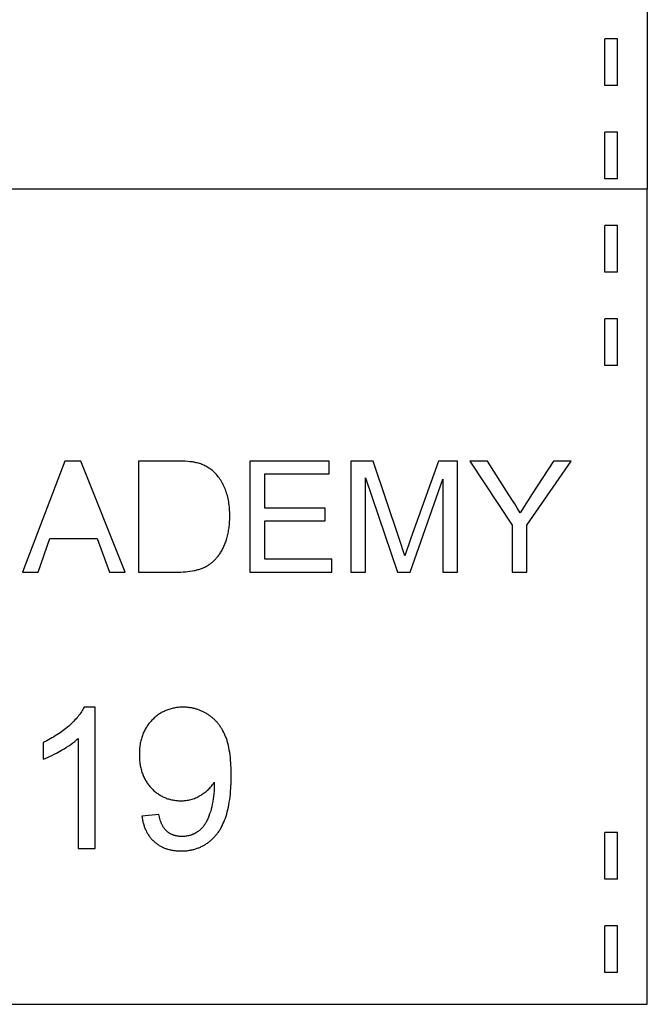
# Model space of a CAD drawing. Units: millimetres. Extents: x 2244 to 3481, y 1561 to 2560.
# Drawn here: x 2684 to 2832, y 1770 to 2001 of the extents above; entities that cross this region are included whole.
import ezdxf

# ---------------------------------------------------------------- set-up
doc = ezdxf.new("R2010")
doc.units = ezdxf.units.MM
doc.header["$MEASUREMENT"] = 0
doc.layers.add('Layer 02', color=125, linetype='Continuous', true_color=0x3fbf7f)

msp = doc.modelspace()

# ---------------------------------------------------------------- linework, layer by layer
at = {"layer": 'Layer 02'}
for points in [[(2831.71, 2102.95), (2831.71, 1961.7)], [(2821.71, 1985.99), (2821.71, 1996.94)], [(2824.71, 1996.94), (2821.71, 1996.94)], [(2824.71, 1985.99), (2824.71, 1996.94)], [(2824.71, 1985.99), (2821.71, 1985.99)], [(2821.71, 1964.09), (2821.71, 1975.04)], [(2824.71, 1975.04), (2821.71, 1975.04)], [(2824.71, 1964.09), (2824.71, 1975.04)], [(2824.71, 1964.09), (2821.71, 1964.09)], [(2831.71, 1961.7), (2537.96, 1961.7)], [(2831.71, 1961.7), (2537.96, 1961.7)], [(2831.71, 1770.45), (2831.71, 1961.7)], [(2821.71, 1942.19), (2821.71, 1953.14)], [(2824.71, 1953.14), (2821.71, 1953.14)], [(2824.71, 1942.19), (2824.71, 1953.14)], [(2824.71, 1942.19), (2821.71, 1942.19)], [(2821.71, 1920.29), (2821.71, 1931.24)], [(2824.71, 1931.24), (2821.71, 1931.24)], [(2824.71, 1920.29), (2824.71, 1931.24)], [(2824.71, 1920.29), (2821.71, 1920.29)], [(2694.99, 1897.89), (2685.1, 1871.86)], [(2698.75, 1897.89), (2694.99, 1897.89)], [(2709.17, 1871.86), (2698.75, 1897.89)], [(2712.27, 1871.86), (2721.63, 1871.86), (2722.21, 1871.87), (2722.77, 1871.89), (2723.32, 1871.93), (2723.85, 1871.97), (2724.36, 1872.04), (2724.86, 1872.11), (2725.33, 1872.2), (2725.57, 1872.25), (2725.8, 1872.31), (2726.02, 1872.36), (2726.24, 1872.42), (2726.46, 1872.49), (2726.67, 1872.55), (2726.88, 1872.62), (2727.08, 1872.7), (2727.28, 1872.77), (2727.48, 1872.85), (2727.67, 1872.94), (2727.86, 1873.02), (2728.04, 1873.11), (2728.22, 1873.21), (2728.39, 1873.3), (2728.57, 1873.4), (2728.73, 1873.51), (2728.89, 1873.61), (2729.05, 1873.72), (2729.21, 1873.84), (2729.37, 1873.96), (2729.52, 1874.08), (2729.68, 1874.21), (2729.83, 1874.35), (2729.98, 1874.49), (2730.13, 1874.63), (2730.27, 1874.78), (2730.42, 1874.94), (2730.56, 1875.1), (2730.71, 1875.26), (2730.85, 1875.43), (2730.99, 1875.61), (2731.12, 1875.79), (2731.26, 1875.97), (2731.39, 1876.16), (2731.52, 1876.36), (2731.65, 1876.56), (2731.77, 1876.77), (2731.89, 1876.99), (2732.01, 1877.21), (2732.13, 1877.44), (2732.24, 1877.67), (2732.35, 1877.91), (2732.46, 1878.16), (2732.56, 1878.41), (2732.66, 1878.67), (2732.85, 1879.2), (2733.03, 1879.76), (2733.11, 1880.05), (2733.19, 1880.35), (2733.26, 1880.65), (2733.33, 1880.95), (2733.39, 1881.26), (2733.45, 1881.58), (2733.5, 1881.9), (2733.55, 1882.22), (2733.59, 1882.55), (2733.62, 1882.89), (2733.67, 1883.58), (2733.71, 1884.29), (2733.72, 1885.02), (2733.71, 1885.45), (2733.7, 1885.88), (2733.68, 1886.3), (2733.65, 1886.71), (2733.62, 1887.12), (2733.57, 1887.52), (2733.52, 1887.91), (2733.46, 1888.3), (2733.4, 1888.69), (2733.32, 1889.07), (2733.24, 1889.44), (2733.15, 1889.8), (2733.05, 1890.16), (2732.94, 1890.52), (2732.82, 1890.86), (2732.7, 1891.2), (2732.57, 1891.54), (2732.43, 1891.87), (2732.28, 1892.19), (2732.13, 1892.5), (2731.96, 1892.8), (2731.79, 1893.1), (2731.61, 1893.39), (2731.42, 1893.67), (2731.23, 1893.94), (2731.02, 1894.21), (2730.81, 1894.47), (2730.59, 1894.72), (2730.36, 1894.96), (2730.13, 1895.2), (2729.88, 1895.43), (2729.63, 1895.65), (2729.43, 1895.82), (2729.23, 1895.98), (2729.02, 1896.13), (2728.8, 1896.27), (2728.58, 1896.41), (2728.36, 1896.55), (2728.13, 1896.67), (2727.89, 1896.79), (2727.65, 1896.91), (2727.4, 1897.01), (2727.15, 1897.11), (2726.9, 1897.21), (2726.64, 1897.29), (2726.37, 1897.38), (2726.1, 1897.45), (2725.82, 1897.52), (2725.62, 1897.56), (2725.4, 1897.6), (2725.18, 1897.64), (2724.94, 1897.68), (2724.43, 1897.74), (2723.87, 1897.8), (2723.27, 1897.84), (2722.63, 1897.87), (2721.21, 1897.89), (2712.27, 1897.89)], [(2712.27, 1897.89), (2712.27, 1871.86)], [(2738.45, 1897.89), (2738.45, 1871.86)], [(2757.06, 1897.89), (2738.45, 1897.89)], [(2757.06, 1894.89), (2757.06, 1897.89)], [(2762.11, 1897.89), (2762.11, 1871.86)], [(2767.4, 1897.89), (2762.11, 1897.89)], [(2774.81, 1875.66), (2773.56, 1879.5), (2767.4, 1897.89)], [(2782.67, 1897.89), (2776.24, 1879.82), (2774.81, 1875.66)], [(2787.19, 1897.89), (2782.67, 1897.89)], [(2787.19, 1871.86), (2787.19, 1897.89)], [(2790.05, 1897.89), (2799.99, 1882.89)], [(2794.18, 1897.89), (2790.05, 1897.89)], [(2799.19, 1889.95), (2794.18, 1897.89)], [(2809.68, 1897.89), (2804.72, 1890.22), (2801.84, 1885.76)], [(2803.46, 1882.89), (2813.87, 1897.89)], [(2813.87, 1897.89), (2809.68, 1897.89)], [(2741.92, 1894.89), (2757.06, 1894.89)], [(2741.92, 1886.85), (2741.92, 1894.89)], [(2765.58, 1893.95), (2773.08, 1871.86)], [(2765.58, 1871.86), (2765.58, 1893.95)], [(2776.04, 1871.86), (2783.72, 1893.63)], [(2783.72, 1893.63), (2783.72, 1871.86)], [(2801.84, 1885.76), (2801.26, 1886.8), (2800.62, 1887.84), (2799.93, 1888.89), (2799.19, 1889.95)], [(2756.12, 1886.85), (2741.92, 1886.85)], [(2756.12, 1883.85), (2756.12, 1886.85)], [(2741.92, 1883.85), (2756.12, 1883.85)], [(2741.92, 1874.86), (2741.92, 1883.85)], [(2799.99, 1882.89), (2799.99, 1871.86)], [(2803.46, 1871.86), (2803.46, 1882.89)], [(2688.76, 1871.86), (2691.51, 1879.75)], [(2691.51, 1879.75), (2702.58, 1879.75)], [(2702.58, 1879.75), (2705.48, 1871.86)], [(2757.69, 1874.86), (2741.92, 1874.86)], [(2757.69, 1871.86), (2757.69, 1874.86)], [(2685.1, 1871.86), (2688.76, 1871.86)], [(2705.48, 1871.86), (2709.17, 1871.86)], [(2738.45, 1871.86), (2757.69, 1871.86)], [(2762.11, 1871.86), (2765.58, 1871.86)], [(2773.08, 1871.86), (2776.04, 1871.86)], [(2783.72, 1871.86), (2787.19, 1871.86)], [(2799.99, 1871.86), (2803.46, 1871.86)], [(2699.54, 1840.15), (2699.4, 1839.89), (2699.25, 1839.62), (2699.09, 1839.35), (2698.92, 1839.08), (2698.73, 1838.8), (2698.53, 1838.53), (2698.32, 1838.26), (2698.1, 1837.98), (2697.87, 1837.7), (2697.63, 1837.43), (2697.37, 1837.15), (2697.1, 1836.87), (2696.83, 1836.59), (2696.54, 1836.31), (2695.92, 1835.74), (2695.6, 1835.46), (2695.27, 1835.18), (2694.93, 1834.91), (2694.59, 1834.65), (2694.24, 1834.39), (2693.88, 1834.13), (2693.52, 1833.88), (2693.14, 1833.64), (2692.77, 1833.4), (2692.38, 1833.16), (2691.99, 1832.93), (2691.6, 1832.71), (2690.78, 1832.28), (2689.94, 1831.87)], [(2702.11, 1840.15), (2699.54, 1840.15)], [(2702.11, 1807.02), (2702.11, 1840.15)], [(2713.09, 1814.61), (2713.12, 1814.37), (2713.16, 1814.13), (2713.2, 1813.89), (2713.24, 1813.66), (2713.29, 1813.44), (2713.34, 1813.21), (2713.4, 1812.99), (2713.46, 1812.77), (2713.52, 1812.56), (2713.59, 1812.35), (2713.66, 1812.14), (2713.73, 1811.94), (2713.81, 1811.74), (2713.89, 1811.54), (2713.98, 1811.35), (2714.07, 1811.16), (2714.16, 1810.97), (2714.26, 1810.78), (2714.36, 1810.6), (2714.46, 1810.43), (2714.57, 1810.25), (2714.69, 1810.08), (2714.8, 1809.92), (2714.92, 1809.76), (2715.05, 1809.6), (2715.17, 1809.44), (2715.3, 1809.29), (2715.44, 1809.14), (2715.58, 1808.99), (2715.72, 1808.85), (2715.87, 1808.71), (2716.02, 1808.57), (2716.17, 1808.44), (2716.33, 1808.31), (2716.49, 1808.19), (2716.65, 1808.07), (2716.82, 1807.95), (2716.98, 1807.84), (2717.15, 1807.74), (2717.33, 1807.63), (2717.5, 1807.54), (2717.68, 1807.44), (2717.86, 1807.35), (2718.05, 1807.26), (2718.23, 1807.18), (2718.42, 1807.11), (2718.61, 1807.03), (2718.81, 1806.96), (2719.01, 1806.9), (2719.21, 1806.84), (2719.41, 1806.78), (2719.62, 1806.73), (2719.83, 1806.68), (2720.04, 1806.64), (2720.25, 1806.6), (2720.47, 1806.56), (2720.69, 1806.53), (2720.91, 1806.5), (2721.14, 1806.48), (2721.36, 1806.46), (2721.59, 1806.44), (2721.83, 1806.43), (2722.06, 1806.43), (2722.3, 1806.43), (2722.75, 1806.43), (2722.98, 1806.44), (2723.2, 1806.46), (2723.41, 1806.47), (2723.63, 1806.49), (2723.84, 1806.52), (2724.06, 1806.55), (2724.27, 1806.58), (2724.48, 1806.62), (2724.69, 1806.66), (2724.89, 1806.7), (2725.09, 1806.75), (2725.3, 1806.8), (2725.5, 1806.86), (2725.69, 1806.92), (2725.89, 1806.98), (2726.09, 1807.05), (2726.28, 1807.12), (2726.47, 1807.19), (2726.66, 1807.27), (2726.85, 1807.35), (2727.03, 1807.44), (2727.22, 1807.53), (2727.4, 1807.62), (2727.58, 1807.72), (2727.76, 1807.82), (2727.93, 1807.93), (2728.11, 1808.04), (2728.28, 1808.15), (2728.45, 1808.27), (2728.62, 1808.39), (2728.79, 1808.51), (2728.95, 1808.64), (2729.11, 1808.77), (2729.27, 1808.9), (2729.43, 1809.04), (2729.58, 1809.18), (2729.74, 1809.33), (2729.89, 1809.48), (2730.03, 1809.63), (2730.18, 1809.79), (2730.32, 1809.94), (2730.46, 1810.11), (2730.59, 1810.27), (2730.72, 1810.44), (2730.85, 1810.62), (2730.98, 1810.79), (2731.11, 1810.97), (2731.23, 1811.16), (2731.35, 1811.34), (2731.47, 1811.54), (2731.58, 1811.73), (2731.7, 1811.93), (2731.91, 1812.33), (2732.12, 1812.75), (2732.32, 1813.19), (2732.5, 1813.64), (2732.68, 1814.1), (2732.85, 1814.58), (2733, 1815.08), (2733.14, 1815.59), (2733.28, 1816.13), (2733.4, 1816.69), (2733.51, 1817.27), (2733.61, 1817.87), (2733.7, 1818.49), (2733.78, 1819.13), (2733.85, 1819.79), (2733.91, 1820.47), (2733.96, 1821.17), (2734.02, 1822.64), (2734.04, 1824.18), (2734.02, 1825.65), (2733.96, 1827.04), (2733.91, 1827.7), (2733.85, 1828.34), (2733.78, 1828.95), (2733.7, 1829.54), (2733.61, 1830.11), (2733.51, 1830.66), (2733.39, 1831.19), (2733.27, 1831.69), (2733.14, 1832.17), (2733.07, 1832.4), (2732.99, 1832.62), (2732.91, 1832.84), (2732.84, 1833.06), (2732.75, 1833.27), (2732.67, 1833.47), (2732.49, 1833.87), (2732.31, 1834.25), (2732.11, 1834.62), (2731.9, 1834.99), (2731.79, 1835.16), (2731.69, 1835.33), (2731.57, 1835.5), (2731.46, 1835.67), (2731.34, 1835.84), (2731.22, 1836), (2731.1, 1836.16), (2730.98, 1836.31), (2730.85, 1836.47), (2730.72, 1836.62), (2730.59, 1836.76), (2730.45, 1836.91), (2730.32, 1837.05), (2730.18, 1837.19), (2730.03, 1837.32), (2729.89, 1837.46), (2729.74, 1837.59), (2729.59, 1837.72), (2729.44, 1837.84), (2729.29, 1837.96), (2729.13, 1838.08), (2728.97, 1838.19), (2728.81, 1838.31), (2728.64, 1838.42), (2728.48, 1838.52), (2728.31, 1838.63), (2728.14, 1838.73), (2727.97, 1838.82), (2727.8, 1838.92), (2727.63, 1839.01), (2727.46, 1839.09), (2727.29, 1839.18), (2727.11, 1839.26), (2726.94, 1839.33), (2726.76, 1839.41), (2726.58, 1839.48), (2726.4, 1839.54), (2726.22, 1839.6), (2726.04, 1839.66), (2725.86, 1839.72), (2725.67, 1839.77), (2725.49, 1839.82), (2725.31, 1839.87), (2725.12, 1839.91), (2724.93, 1839.95), (2724.74, 1839.98), (2724.55, 1840.02), (2724.36, 1840.04), (2724.17, 1840.07), (2723.98, 1840.09), (2723.78, 1840.11), (2723.59, 1840.13), (2723.39, 1840.14), (2723.19, 1840.15), (2722.8, 1840.15), (2722.52, 1840.15), (2722.25, 1840.14), (2721.98, 1840.13), (2721.71, 1840.11), (2721.45, 1840.08), (2721.19, 1840.05), (2720.93, 1840.01), (2720.68, 1839.96), (2720.43, 1839.91), (2720.18, 1839.85), (2719.93, 1839.79), (2719.69, 1839.72), (2719.45, 1839.65), (2719.21, 1839.57), (2718.97, 1839.48), (2718.74, 1839.39), (2718.51, 1839.29), (2718.29, 1839.18), (2718.07, 1839.07), (2717.85, 1838.96), (2717.63, 1838.83), (2717.41, 1838.71), (2717.2, 1838.57), (2716.99, 1838.43), (2716.79, 1838.28), (2716.59, 1838.13), (2716.39, 1837.97), (2716.19, 1837.81), (2716, 1837.64), (2715.8, 1837.46), (2715.62, 1837.28), (2715.43, 1837.09), (2715.25, 1836.9), (2715.08, 1836.7), (2714.91, 1836.5), (2714.74, 1836.29), (2714.58, 1836.09), (2714.43, 1835.87), (2714.29, 1835.66), (2714.14, 1835.44), (2714.01, 1835.21), (2713.88, 1834.99), (2713.76, 1834.75), (2713.64, 1834.52), (2713.53, 1834.28), (2713.42, 1834.04), (2713.32, 1833.79), (2713.23, 1833.54), (2713.14, 1833.28), (2713.05, 1833.03), (2712.98, 1832.76), (2712.9, 1832.5), (2712.84, 1832.23), (2712.78, 1831.95), (2712.72, 1831.68), (2712.67, 1831.4), (2712.63, 1831.11), (2712.59, 1830.82), (2712.56, 1830.53), (2712.54, 1830.23), (2712.52, 1829.93), (2712.5, 1829.63), (2712.49, 1829.32), (2712.49, 1829.01), (2712.49, 1828.71), (2712.5, 1828.41), (2712.52, 1828.11), (2712.53, 1827.82), (2712.56, 1827.53), (2712.59, 1827.25), (2712.63, 1826.97), (2712.67, 1826.69), (2712.71, 1826.42), (2712.77, 1826.15), (2712.82, 1825.89), (2712.89, 1825.63), (2712.96, 1825.37), (2713.03, 1825.11), (2713.11, 1824.86), (2713.2, 1824.62), (2713.29, 1824.37), (2713.38, 1824.13), (2713.49, 1823.9), (2713.59, 1823.67), (2713.71, 1823.44), (2713.82, 1823.21), (2713.95, 1822.99), (2714.08, 1822.78), (2714.21, 1822.56), (2714.35, 1822.35), (2714.5, 1822.15), (2714.65, 1821.94), (2714.81, 1821.75), (2714.97, 1821.55), (2715.14, 1821.36), (2715.31, 1821.17), (2715.49, 1820.99), (2715.67, 1820.81), (2715.85, 1820.64), (2716.04, 1820.48), (2716.23, 1820.32), (2716.42, 1820.16), (2716.61, 1820.01), (2716.8, 1819.87), (2717, 1819.74), (2717.2, 1819.61), (2717.4, 1819.48), (2717.61, 1819.36), (2717.81, 1819.25), (2718.02, 1819.14), (2718.23, 1819.04), (2718.45, 1818.94), (2718.67, 1818.85), (2718.89, 1818.77), (2719.11, 1818.69), (2719.33, 1818.62), (2719.56, 1818.55), (2719.79, 1818.49), (2720.02, 1818.44), (2720.25, 1818.39), (2720.49, 1818.34), (2720.73, 1818.31), (2720.97, 1818.27), (2721.21, 1818.25), (2721.46, 1818.23), (2721.71, 1818.21), (2721.96, 1818.2), (2722.21, 1818.2), (2722.52, 1818.21), (2722.82, 1818.22), (2723.12, 1818.24), (2723.41, 1818.28), (2723.71, 1818.32), (2724, 1818.37), (2724.28, 1818.43), (2724.57, 1818.5), (2724.85, 1818.58), (2725.13, 1818.67), (2725.41, 1818.77), (2725.68, 1818.87), (2725.95, 1818.99), (2726.22, 1819.12), (2726.49, 1819.25), (2726.75, 1819.4), (2727.01, 1819.55), (2727.26, 1819.71), (2727.5, 1819.87), (2727.74, 1820.04), (2727.97, 1820.22), (2728.2, 1820.4), (2728.41, 1820.59), (2728.62, 1820.78), (2728.82, 1820.98), (2729.02, 1821.18), (2729.21, 1821.39), (2729.39, 1821.61), (2729.57, 1821.83), (2729.74, 1822.06), (2729.9, 1822.29), (2730.05, 1822.53)], [(2689.94, 1827.95), (2690.42, 1828.14), (2690.92, 1828.35), (2691.44, 1828.58), (2691.97, 1828.83), (2692.52, 1829.1), (2693.08, 1829.39), (2694.25, 1830.05), (2694.83, 1830.4), (2695.39, 1830.75), (2695.92, 1831.09), (2696.41, 1831.44), (2696.88, 1831.79), (2697.33, 1832.14), (2697.74, 1832.49), (2697.93, 1832.66), (2698.12, 1832.84)], [(2689.94, 1831.87), (2689.94, 1827.95)], [(2698.12, 1832.84), (2698.12, 1807.02)], [(2730.05, 1822.53), (2730.07, 1822.06), (2730.07, 1821.72), (2730.07, 1821.09), (2730.04, 1820.47), (2729.99, 1819.85), (2729.92, 1819.23), (2729.84, 1818.62), (2729.74, 1818.01), (2729.61, 1817.4), (2729.47, 1816.79), (2729.32, 1816.2), (2729.16, 1815.64), (2728.99, 1815.11), (2728.81, 1814.62), (2728.72, 1814.38), (2728.63, 1814.15), (2728.54, 1813.93), (2728.44, 1813.72), (2728.34, 1813.51), (2728.24, 1813.32), (2728.14, 1813.13), (2728.04, 1812.94), (2727.93, 1812.77), (2727.82, 1812.6), (2727.7, 1812.43), (2727.58, 1812.27), (2727.45, 1812.11), (2727.32, 1811.96), (2727.19, 1811.81), (2727.05, 1811.66), (2726.9, 1811.52), (2726.76, 1811.39), (2726.6, 1811.26), (2726.44, 1811.13), (2726.28, 1811.01), (2726.11, 1810.89), (2725.94, 1810.78), (2725.76, 1810.67), (2725.67, 1810.62), (2725.58, 1810.57), (2725.49, 1810.52), (2725.39, 1810.47), (2725.3, 1810.42), (2725.21, 1810.38), (2725.11, 1810.34), (2725.02, 1810.3), (2724.92, 1810.26), (2724.82, 1810.22), (2724.72, 1810.19), (2724.62, 1810.15), (2724.42, 1810.09), (2724.22, 1810.03), (2724.01, 1809.98), (2723.8, 1809.94), (2723.59, 1809.9), (2723.37, 1809.87), (2723.16, 1809.85), (2722.93, 1809.83), (2722.71, 1809.82), (2722.48, 1809.82), (2722.34, 1809.82), (2722.21, 1809.82), (2722.08, 1809.83), (2721.95, 1809.84), (2721.82, 1809.85), (2721.7, 1809.86), (2721.57, 1809.88), (2721.45, 1809.9), (2721.33, 1809.92), (2721.21, 1809.94), (2721.09, 1809.96), (2720.97, 1809.99), (2720.86, 1810.02), (2720.74, 1810.05), (2720.63, 1810.09), (2720.52, 1810.13), (2720.41, 1810.17), (2720.3, 1810.21), (2720.19, 1810.25), (2720.09, 1810.3), (2719.99, 1810.35), (2719.88, 1810.4), (2719.78, 1810.45), (2719.68, 1810.51), (2719.59, 1810.57), (2719.49, 1810.63), (2719.4, 1810.69), (2719.3, 1810.76), (2719.21, 1810.83), (2719.12, 1810.9), (2719.03, 1810.97), (2718.95, 1811.05), (2718.86, 1811.13), (2718.78, 1811.21), (2718.7, 1811.29), (2718.62, 1811.38), (2718.54, 1811.47), (2718.46, 1811.56), (2718.39, 1811.66), (2718.31, 1811.76), (2718.24, 1811.86), (2718.17, 1811.96), (2718.11, 1812.07), (2718.04, 1812.18), (2717.97, 1812.3), (2717.91, 1812.41), (2717.85, 1812.53), (2717.79, 1812.65), (2717.73, 1812.78), (2717.68, 1812.91), (2717.63, 1813.04), (2717.57, 1813.17), (2717.52, 1813.31), (2717.47, 1813.45), (2717.38, 1813.74), (2717.3, 1814.04), (2717.22, 1814.35), (2717.15, 1814.67), (2717.08, 1815.01)], [(2717.08, 1815.01), (2713.09, 1814.61)], [(2821.71, 1799.84), (2821.71, 1810.79)], [(2824.71, 1810.79), (2821.71, 1810.79)], [(2824.71, 1799.84), (2824.71, 1810.79)], [(2698.12, 1807.02), (2702.11, 1807.02)], [(2824.71, 1799.84), (2821.71, 1799.84)], [(2821.71, 1777.9), (2821.71, 1788.89)], [(2824.71, 1788.89), (2821.71, 1788.89)], [(2824.71, 1777.9), (2824.71, 1788.89)], [(2824.71, 1777.9), (2821.71, 1777.9)], [(2537.96, 1770.45), (2831.71, 1770.45)]]:
    msp.add_lwpolyline(points, dxfattribs=at)

doc.saveas('drawing.dxf')
